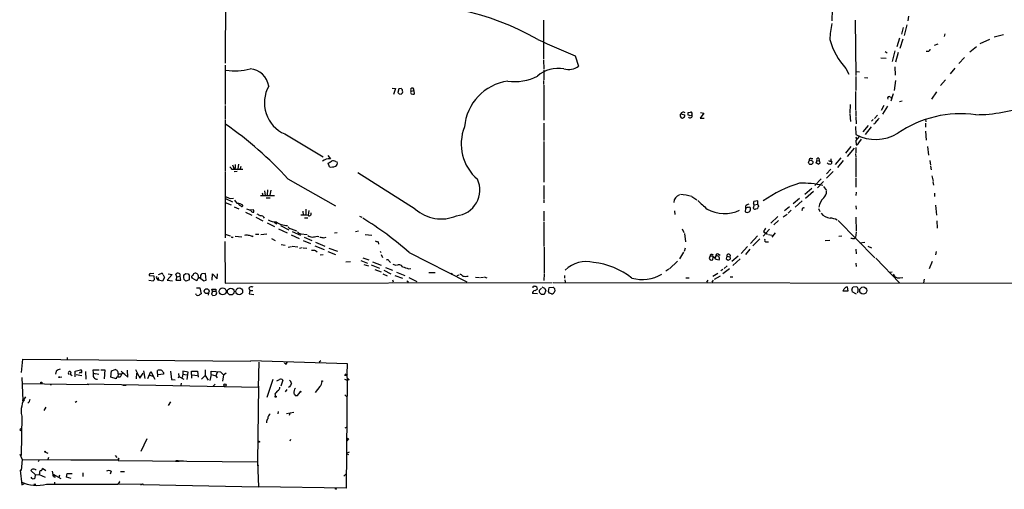
# Model space of a CAD drawing. Extents: x 7 to 1047, y 3 to 906.
# Drawn here: x 7 to 258, y 3 to 123 of the extents above; entities that cross this region are included whole.
import ezdxf

# ---------------------------------------------------------------- set-up
doc = ezdxf.new("R2010")
doc.units = 0
doc.header["$MEASUREMENT"] = 0
doc.layers.add('MAIN', color=5, linetype='CONTINUOUS')

msp = doc.modelspace()

# ---------------------------------------------------------------- linework, layer by layer
at = {"layer": 'MAIN'}
for p, q in [((59.3513, 142.24), (59.2667, 111.9293)), ((213.6987, 125.5606), (213.614, 122.682)), ((140.208, 122.8513), (140.208, 112.9453)), ((219.5407, 122.8513), (219.71, 108.7966)), ((233.172, 123.8673), (233.0027, 122.682)), ((231.7327, 120.9886), (231.3093, 119.2953)), ((232.7487, 121.666), (232.0713, 118.9566)), ((230.8013, 118.2793), (230.124, 116.078)), ((231.648, 118.0253), (230.886, 115.6546)), ((242.4007, 119.38), (242.2313, 118.7026)), ((251.3753, 116.9246), (253.8307, 118.0253)), ((257.302, 119.126), (254.9313, 118.5333)), ((240.6227, 116.7553), (239.6913, 116.4166)), ((250.444, 116.078), (248.7507, 114.7233)), ((148.336, 113.792), (149.1827, 111.1673)), ((226.06, 113.284), (227.4147, 113.1993)), ((227.1607, 114.8926), (227.6687, 114.554)), ((229.616, 115.062), (228.9387, 112.3526)), ((230.4627, 114.6386), (229.7853, 112.1833)), ((238.252, 114.8926), (237.6593, 114.8926)), ((247.396, 113.3686), (245.9567, 111.8446)), ((59.2667, 111.4213), (59.2667, 101.4306)), ((140.208, 112.6913), (140.2927, 110.49)), ((217.17, 110.5746), (217.932, 109.1353)), ((229.616, 110.998), (229.7007, 108.8813)), ((244.9407, 110.6593), (243.7553, 109.22)), ((140.2927, 110.236), (140.2927, 107.696)), ((219.71, 109.8126), (220.6413, 109.728)), ((219.71, 108.5426), (219.71, 104.9866)), ((221.9113, 108.2886), (222.758, 108.204)), ((101.7693, 105.5793), (102.616, 105.4946)), ((102.616, 105.4946), (102.108, 103.9706)), ((103.4627, 105.41), (103.2087, 104.4786)), ((104.0553, 105.4946), (103.4627, 105.41)), ((140.208, 107.5266), (140.208, 106.5106)), ((140.2927, 106.3413), (140.2927, 97.3666)), ((229.7853, 107.5266), (229.4467, 104.9866)), ((242.57, 107.696), (241.3, 106.2566)), ((103.5473, 104.14), (104.0553, 104.0553)), ((104.394, 104.902), (104.394, 105.156)), ((106.5953, 104.8173), (107.2727, 104.9866)), ((107.2727, 104.9866), (107.3573, 104.0553)), ((219.6253, 104.7326), (219.6253, 99.9913)), ((228.5153, 103.2933), (228.854, 102.87)), ((229.1927, 104.14), (228.6, 102.2773)), ((240.284, 104.648), (239.014, 102.7853)), ((59.2667, 101.1766), (59.2667, 97.7053)), ((218.2707, 101.4306), (218.186, 99.2293)), ((226.822, 101.1766), (226.1447, 99.9066)), ((227.7533, 101.0073), (226.4833, 98.9753)), ((231.4787, 102.2773), (230.8013, 102.108)), ((175.1753, 99.06), (176.1913, 98.806)), ((177.546, 98.552), (176.9533, 98.806)), ((177.038, 99.3986), (177.6307, 99.4833)), ((181.0173, 99.2293), (180.086, 97.9593)), ((180.086, 97.9593), (181.102, 97.9593)), ((180.1707, 99.3986), (181.0173, 99.2293)), ((218.186, 99.06), (218.3553, 97.028)), ((219.71, 99.822), (219.71, 98.4673)), ((219.71, 98.298), (219.7947, 96.4353)), ((225.2133, 98.7213), (224.4513, 97.8746)), ((59.2667, 97.536), (59.2667, 84.4973)), ((140.2927, 96.6046), (140.2927, 92.202)), ((219.6253, 95.758), (219.71, 93.726)), ((222.8427, 96.012), (221.488, 94.4033)), ((223.6047, 95.6733), (222.0807, 93.726)), ((224.1127, 97.536), (223.6893, 97.1126)), ((237.49, 97.6206), (237.5747, 96.9433)), ((237.49, 96.6046), (237.49, 95.5886)), ((74.422, 93.8953), (84.1587, 88.0533)), ((220.5567, 93.218), (219.71, 92.202)), ((219.71, 93.1333), (219.8793, 92.5406)), ((237.49, 94.5726), (237.6593, 92.2866)), ((140.2927, 91.948), (140.2927, 81.6186)), ((218.44, 90.678), (217.0853, 88.9846)), ((219.2867, 90.2546), (217.5087, 88.138)), ((219.71, 92.202), (219.7947, 91.1013)), ((219.71, 90.424), (219.71, 89.0693)), ((220.472, 91.6093), (221.1493, 92.5406)), ((237.998, 90.678), (238.252, 88.4766)), ((85.344, 88.392), (86.0213, 87.5453)), ((210.312, 87.7146), (210.3967, 87.122)), ((215.9, 87.7993), (214.4607, 86.106)), ((219.6253, 88.9), (219.71, 87.884)), ((219.71, 87.7146), (219.71, 82.9733)), ((61.1293, 86.0213), (61.5527, 84.9206)), ((61.8067, 85.2593), (61.5527, 84.9206)), ((62.6533, 86.1906), (62.484, 85.0053)), ((63.246, 85.598), (63.0767, 85.0053)), ((85.7673, 85.5133), (85.4287, 86.4446)), ((87.376, 86.868), (87.7147, 86.7833)), ((208.3647, 87.63), (208.788, 87.63)), ((209.804, 87.0373), (209.55, 86.4446)), ((209.804, 87.0373), (210.3967, 87.122)), ((210.1427, 86.1906), (210.6507, 86.5293)), ((210.6507, 86.5293), (210.3967, 87.122)), ((213.36, 87.5453), (213.36, 87.0373)), ((213.4447, 86.9526), (213.614, 86.6986)), ((216.4927, 87.122), (215.0533, 85.344)), ((238.5907, 87.122), (238.76, 85.9366)), ((238.76, 85.6826), (238.9293, 84.7513)), ((59.2667, 84.328), (59.2667, 67.4793)), ((60.8753, 84.9206), (61.5527, 84.9206)), ((61.5527, 84.9206), (63.754, 84.9206)), ((62.3147, 84.328), (61.5527, 84.2433)), ((107.6113, 74.7606), (92.964, 83.9893)), ((213.36, 84.9206), (212.2593, 83.7353)), ((213.9527, 84.328), (212.2593, 82.6346)), ((219.71, 82.7193), (219.71, 80.3486)), ((239.0987, 83.2273), (239.4373, 81.8726)), ((75.184, 82.4653), (87.2913, 75.6073)), ((140.2927, 80.772), (140.2927, 77.3853)), ((210.9047, 82.4653), (209.296, 80.772)), ((211.4973, 81.788), (209.9733, 80.1793)), ((211.4973, 80.518), (212.2593, 79.502)), ((239.3527, 81.7033), (239.522, 80.8566)), ((68.2413, 78.232), (71.7973, 78.232)), ((68.6647, 78.9093), (68.834, 78.3166)), ((69.2573, 79.4173), (69.4267, 78.232)), ((70.0193, 79.6713), (69.9347, 78.3166)), ((70.866, 79.5866), (70.612, 78.3166)), ((177.9693, 77.978), (179.2393, 77.1313)), ((208.534, 80.01), (206.756, 78.486)), ((208.9573, 79.248), (206.9253, 77.47)), ((219.7947, 79.0786), (219.71, 78.232)), ((239.776, 78.8246), (239.776, 77.978)), ((59.2667, 76.454), (60.7907, 75.8613)), ((59.3513, 77.47), (61.1293, 76.6233)), ((60.5367, 77.47), (61.3833, 77.5546)), ((61.5527, 75.3533), (62.738, 74.8453)), ((69.6807, 77.6393), (70.6967, 77.6393)), ((140.2927, 77.216), (140.2927, 76.3693)), ((191.6853, 75.5226), (191.6853, 74.93)), ((193.8867, 75.8613), (193.6327, 75.0146)), ((194.818, 76.8773), (193.802, 76.708)), ((193.8867, 75.8613), (194.818, 76.0306)), ((194.818, 76.0306), (194.818, 76.8773)), ((195.072, 75.438), (194.818, 76.0306)), ((202.8613, 75.3533), (201.5913, 74.3373)), ((205.4013, 77.47), (203.7927, 76.1153)), ((206.0787, 76.8773), (204.3007, 75.2686)), ((219.71, 75.6073), (219.7947, 74.7606)), ((240.03, 75.7766), (240.284, 73.2366)), ((64.4313, 73.9986), (66.04, 73.2366)), ((66.4633, 74.5913), (65.7013, 74.5066)), ((66.2093, 73.9986), (66.548, 73.9986)), ((67.056, 72.7286), (68.834, 71.7973)), ((78.994, 74.2526), (79.0787, 73.2366)), ((79.756, 74.7606), (79.756, 73.2366)), ((80.518, 74.422), (80.3487, 73.2366)), ((93.3873, 72.9826), (93.98, 72.7286)), ((140.2927, 74.2526), (140.2927, 71.7126)), ((173.5667, 74.3373), (173.6513, 73.406)), ((191.6853, 74.93), (191.6007, 74.0833)), ((191.8547, 75.0146), (191.6853, 74.93)), ((192.1087, 73.914), (192.6167, 74.0833)), ((194.31, 74.8453), (194.7333, 74.93)), ((199.898, 72.898), (198.12, 71.2046)), ((201.2527, 72.8133), (202.2687, 73.4906)), ((203.2847, 74.5066), (202.5227, 73.7446)), ((210.2273, 74.93), (210.566, 74.168)), ((219.71, 72.7286), (219.7947, 69.1726)), ((69.9347, 71.2893), (71.7973, 70.358)), ((71.7127, 71.4586), (72.39, 71.0353)), ((73.3213, 70.612), (75.438, 69.5113)), ((79.4173, 72.5593), (80.264, 72.5593)), ((140.2927, 71.4586), (140.2927, 65.278)), ((200.0673, 71.882), (198.882, 70.7813)), ((215.2227, 71.882), (224.536, 62.3993)), ((240.3687, 71.7973), (240.4533, 69.9346)), ((59.2667, 68.4106), (60.5367, 67.9873)), ((61.8067, 67.9026), (63.5, 67.7333)), ((66.1247, 67.818), (66.3787, 67.9873)), ((66.9713, 68.4106), (67.818, 68.4106)), ((68.326, 68.326), (69.85, 68.4953)), ((72.8133, 69.7653), (75.0147, 68.7493)), ((76.0307, 69.7653), (77.3853, 69.2573)), ((76.0307, 68.2413), (78.0627, 67.31)), ((76.2847, 69.088), (78.4013, 68.1566)), ((78.486, 68.4953), (80.0947, 68.326)), ((82.6347, 67.9026), (83.058, 67.818)), ((87.7147, 68.7493), (87.0373, 68.6646)), ((93.1333, 69.1726), (92.3713, 69.0033)), ((94.8267, 68.326), (96.52, 68.1566)), ((175.514, 69.7653), (175.9373, 68.834)), ((176.1067, 68.58), (176.3607, 66.4633)), ((194.7333, 67.9873), (192.9553, 66.04)), ((197.7813, 69.6806), (196.1727, 67.9026)), ((196.2573, 69.088), (196.85, 68.6646)), ((196.85, 68.6646), (197.2733, 68.4106)), ((197.5273, 68.326), (198.4587, 68.1566)), ((199.2207, 68.7493), (198.374, 67.6486)), ((215.392, 67.9026), (216.154, 67.9873)), ((219.7947, 68.9186), (219.6253, 67.564)), ((59.182, 66.548), (59.2667, 55.9646)), ((71.0353, 67.31), (71.9667, 66.802)), ((73.4907, 65.786), (74.5067, 65.6166)), ((75.2687, 65.1086), (76.1153, 65.278)), ((76.2847, 65.3626), (77.724, 65.1933)), ((79.0787, 66.802), (80.9413, 66.04)), ((79.3327, 67.6486), (81.28, 66.802)), ((82.042, 65.4473), (84.4127, 64.516)), ((82.2113, 66.3786), (84.582, 65.3626)), ((84.328, 67.4793), (84.9207, 67.6486)), ((98.1287, 66.4633), (98.2133, 65.8706)), ((192.1933, 65.278), (190.5847, 63.5)), ((195.326, 67.2253), (193.548, 65.4473)), ((197.104, 66.4633), (197.5273, 66.4633)), ((211.9207, 66.802), (213.106, 66.8866)), ((219.3713, 67.31), (219.6253, 67.564)), ((220.726, 66.2093), (221.996, 66.3786)), ((222.758, 65.3626), (223.6893, 64.9393)), ((78.8247, 64.9393), (78.1473, 64.77)), ((79.0787, 64.9393), (80.01, 64.8546)), ((82.296, 64.1773), (82.6347, 63.9233)), ((84.1587, 63.1613), (83.3967, 63.0766)), ((85.344, 64.008), (87.2913, 63.246)), ((85.598, 64.8546), (87.7993, 64.0926)), ((98.6367, 64.008), (98.9753, 63.754)), ((98.9753, 63.246), (99.314, 62.484)), ((106.0873, 63.754), (120.7347, 56.3033)), ((140.3773, 65.1086), (140.3773, 58.5046)), ((175.8527, 63.8386), (174.8367, 62.1453)), ((176.276, 64.8546), (176.022, 64.008)), ((184.0653, 62.8226), (183.8113, 62.3993)), ((184.7427, 63.3306), (185.166, 63.0766)), ((186.8593, 62.8226), (186.69, 62.1453)), ((186.8593, 62.8226), (187.7907, 62.6533)), ((187.8753, 62.23), (187.7907, 62.6533)), ((189.8227, 62.8226), (188.214, 61.468)), ((192.786, 64.6006), (191.6853, 63.246)), ((219.71, 64.6006), (219.7947, 63.4153)), ((240.1993, 64.008), (240.03, 63.1613)), ((89.916, 61.3833), (91.1013, 61.468)), ((93.726, 61.722), (95.4193, 61.0446)), ((94.234, 62.3993), (95.758, 61.8913)), ((94.488, 60.706), (95.6733, 60.3673)), ((96.3507, 60.6213), (98.4673, 59.7746)), ((96.6893, 61.3833), (98.8907, 60.5366)), ((101.0073, 61.5526), (101.346, 61.214)), ((101.9387, 60.7906), (102.7007, 60.5366)), ((174.3287, 61.5526), (172.2967, 59.6053)), ((182.372, 62.23), (182.626, 61.8913)), ((183.3033, 61.8913), (183.388, 62.5686)), ((186.944, 60.3673), (186.182, 59.69)), ((190.3307, 62.1453), (188.468, 60.452)), ((219.71, 61.0446), (219.7947, 60.198)), ((224.79, 62.3146), (230.8013, 56.0493)), ((239.1833, 61.468), (238.4213, 59.6053)), ((41.148, 57.7426), (39.9627, 57.8273)), ((40.2167, 58.42), (41.0633, 58.5046)), ((41.2327, 56.896), (41.148, 57.7426)), ((42.2487, 58.166), (42.926, 58.42)), ((43.434, 58.0813), (43.7727, 57.404)), ((45.72, 58.166), (44.45, 56.7266)), ((44.704, 58.3353), (45.72, 58.166)), ((46.9053, 57.5733), (46.6513, 58.2506)), ((46.9053, 57.5733), (47.752, 57.7426)), ((47.9213, 56.7266), (47.752, 57.7426)), ((49.1913, 58.42), (49.784, 58.3353)), ((54.1867, 58.42), (53.2553, 58.3353)), ((54.356, 56.7266), (54.1867, 58.42)), ((55.9647, 56.7266), (56.0493, 58.3353)), ((56.0493, 58.3353), (57.2347, 57.0653)), ((57.2347, 57.0653), (57.3193, 58.3353)), ((97.282, 59.436), (98.8907, 58.8433)), ((99.3987, 58.3353), (100.4993, 57.8273)), ((99.6527, 59.2666), (101.4307, 58.3353)), ((100.076, 59.944), (101.854, 59.2666)), ((102.4467, 57.912), (104.394, 57.2346)), ((102.87, 58.7586), (104.9867, 57.912)), ((105.918, 59.6053), (106.5107, 59.69)), ((111.0827, 58.674), (112.6913, 58.674)), ((116.7553, 58.5046), (117.094, 58.2506)), ((118.2793, 57.912), (118.7873, 58.0813)), ((140.3773, 58.3353), (140.2927, 56.642)), ((145.6267, 57.912), (145.6267, 57.2346)), ((172.1273, 59.5206), (171.3653, 59.0126)), ((183.3033, 57.7426), (184.5733, 58.5046)), ((185.166, 57.7426), (183.642, 56.896)), ((185.8433, 59.436), (185.3353, 59.0973)), ((187.5367, 59.6053), (185.8433, 58.3353)), ((228.9387, 58.7586), (228.346, 58.674)), ((229.1927, 58.2506), (229.616, 57.5733)), ((39.7933, 56.7266), (40.894, 56.5573)), ((42.164, 57.404), (42.2487, 56.7266)), ((43.2647, 56.4726), (42.2487, 56.7266)), ((43.7727, 57.404), (43.2647, 56.4726)), ((44.45, 56.7266), (45.8047, 56.5573)), ((46.9053, 57.5733), (46.6513, 56.7266)), ((46.6513, 56.7266), (47.9213, 56.7266)), ((50.1227, 56.8113), (49.1913, 56.4726)), ((51.9853, 56.5573), (50.8, 57.2346)), ((53.6787, 56.5573), (54.356, 56.7266)), ((59.2667, 55.9646), (142.4093, 56.134)), ((101.854, 56.8113), (102.0233, 56.3033)), ((105.4947, 56.5573), (105.918, 56.3033)), ((106.0027, 57.404), (108.0347, 56.388)), ((122.936, 57.4886), (123.952, 57.404)), ((124.206, 57.404), (124.968, 57.4886)), ((125.1373, 57.5733), (125.8147, 57.3193)), ((142.6633, 56.134), (323.6807, 55.7953)), ((145.7113, 56.8113), (145.796, 56.2186)), ((176.4453, 57.3193), (177.292, 57.3193)), ((182.0333, 56.7266), (181.6947, 56.2186)), ((183.134, 56.2186), (183.4727, 56.7266)), ((187.7907, 57.5733), (188.468, 57.5733)), ((230.886, 57.3193), (231.648, 57.404)), ((237.1513, 56.9806), (236.982, 56.0493)), ((51.816, 52.9166), (51.7313, 53.1706)), ((51.9007, 54.7793), (52.7473, 54.7793)), ((52.7473, 54.7793), (53.086, 53.1706)), ((55.0333, 53.34), (54.9487, 52.832)), ((56.0493, 53.848), (55.7953, 53.086)), ((56.0493, 53.848), (55.88, 54.4406)), ((55.88, 54.4406), (56.896, 54.4406)), ((56.0493, 53.848), (56.896, 53.848)), ((56.134, 52.7473), (56.8113, 52.832)), ((56.896, 54.4406), (56.896, 53.848)), ((65.278, 54.6946), (65.532, 54.102)), ((65.532, 54.102), (65.3627, 53.1706)), ((65.3627, 53.1706), (66.548, 53.0013)), ((65.532, 54.102), (66.294, 54.102)), ((138.684, 53.1706), (137.414, 53.2553)), ((138.0913, 54.102), (138.684, 54.4406)), ((139.1073, 54.102), (139.7, 54.6946)), ((139.7, 53.0013), (139.3613, 53.34)), ((140.8007, 54.0173), (140.3773, 53.0013)), ((140.462, 54.6946), (140.8007, 54.0173)), ((141.478, 53.7633), (141.6473, 54.864)), ((141.732, 53.34), (141.478, 53.7633)), ((141.6473, 54.864), (142.6633, 54.9486)), ((143.002, 54.61), (143.0867, 53.848)), ((217.678, 53.848), (216.408, 53.848)), ((217.5087, 55.0333), (217.678, 53.848)), ((218.694, 54.4406), (219.0327, 55.0333)), ((219.8793, 53.086), (218.7787, 53.6786)), ((219.0327, 55.0333), (219.964, 55.118)), ((7.366, 33.1893), (7.7047, 36.576)), ((7.7047, 36.576), (65.786, 36.068)), ((19.05, 36.9993), (19.05, 36.4066)), ((90.3393, 35.3906), (65.786, 36.1526)), ((67.7333, 29.464), (67.9027, 35.814)), ((74.3373, 35.6446), (74.7607, 35.306)), ((74.93, 35.7293), (74.7607, 35.306)), ((74.7607, 35.306), (74.93, 35.7293)), ((83.566, 36.1526), (83.1427, 35.814)), ((90.2547, 32.766), (90.3393, 35.3906)), ((16.256, 33.528), (16.0867, 32.766)), ((19.812, 32.766), (20.32, 32.4273)), ((21.082, 33.528), (22.4367, 33.8666)), ((21.082, 32.0886), (21.082, 33.528)), ((21.336, 32.6813), (22.7753, 32.4273)), ((23.7067, 33.4433), (23.7913, 31.496)), ((25.7387, 33.02), (25.654, 33.8666)), ((25.654, 33.8666), (27.178, 33.8666)), ((25.7387, 33.02), (26.2467, 32.8506)), ((25.7387, 33.02), (27.0933, 32.766)), ((27.6013, 33.8666), (28.6173, 33.8666)), ((28.6173, 33.8666), (28.448, 31.5806)), ((30.1413, 32.004), (30.3107, 33.6126)), ((30.3107, 33.6126), (31.242, 33.9513)), ((32.004, 32.9353), (31.9193, 32.004)), ((33.02, 33.02), (32.512, 32.004)), ((32.766, 33.528), (34.4593, 32.004)), ((33.3587, 33.02), (33.6973, 32.766)), ((34.4593, 32.004), (34.3747, 33.782)), ((36.4067, 33.9513), (37.5073, 31.75)), ((36.6607, 33.02), (36.576, 31.5806)), ((37.5073, 31.75), (38.354, 33.02)), ((38.4387, 33.6126), (38.7773, 31.6653)), ((39.5393, 31.6653), (40.3013, 33.4433)), ((40.3013, 33.4433), (41.3173, 31.496)), ((42.0793, 32.0886), (41.9947, 33.6973)), ((43.5187, 32.766), (42.164, 32.5966)), ((43.5187, 33.1893), (43.5187, 32.766)), ((45.2967, 33.528), (45.5507, 31.4113)), ((47.3287, 32.9353), (47.4133, 32.1733)), ((48.4293, 32.766), (48.26, 31.9193)), ((49.784, 33.274), (48.4293, 33.528)), ((48.4293, 33.528), (48.4293, 32.766)), ((48.4293, 32.766), (49.4453, 32.5966)), ((49.53, 31.4113), (49.784, 33.274)), ((50.7153, 31.75), (50.6307, 33.528)), ((50.6307, 33.528), (52.1547, 33.528)), ((50.8847, 32.5966), (52.07, 32.4273)), ((52.1547, 33.528), (52.324, 32.004)), ((54.102, 33.8666), (54.102, 32.4273)), ((55.7107, 32.6813), (55.372, 31.1573)), ((55.7107, 32.6813), (55.7107, 33.528)), ((55.7107, 33.528), (58.0813, 33.3586)), ((55.7107, 32.6813), (56.896, 32.3426)), ((57.2347, 33.1893), (56.896, 32.3426)), ((58.0813, 33.3586), (58.3353, 33.1046)), ((58.0813, 33.3586), (58.8433, 32.5966)), ((58.8433, 32.5966), (58.5893, 30.988)), ((58.8433, 32.5966), (59.5207, 33.1046)), ((89.662, 32.8506), (90.2547, 32.512)), ((7.4507, 31.9193), (7.7047, 26.0773)), ((7.5353, 30.3953), (24.5533, 30.1413)), ((14.732, 30.1413), (14.986, 30.0566)), ((17.6953, 32.004), (17.1027, 31.9193)), ((24.13, 30.3106), (67.7333, 29.464)), ((31.496, 31.5806), (30.1413, 32.004)), ((37.2533, 32.1733), (37.846, 32.258)), ((40.0473, 32.512), (40.8093, 32.258)), ((45.5507, 31.4113), (46.482, 31.3266)), ((47.4133, 32.1733), (47.244, 31.75)), ((47.4133, 32.1733), (48.6833, 31.496)), ((48.006, 30.48), (47.9213, 29.8873)), ((54.102, 32.4273), (53.1707, 31.496)), ((54.102, 32.4273), (54.9487, 31.242)), ((56.7267, 30.226), (56.2187, 29.718)), ((56.896, 32.3426), (57.2347, 31.8346)), ((71.374, 31.4113), (69.85, 26.8393)), ((73.914, 31.242), (73.406, 29.718)), ((89.5773, 32.512), (90.2547, 32.512)), ((89.5773, 31.496), (90.2547, 31.242)), ((90.2547, 31.8346), (90.0007, 3.7253)), ((90.2547, 31.242), (90.7627, 31.4113)), ((33.1893, 29.972), (34.036, 29.972)), ((67.7333, 29.718), (67.4793, 10.4986)), ((71.882, 27.686), (72.0513, 27.178)), ((74.93, 28.8713), (74.5067, 28.2786)), ((75.6073, 29.5486), (75.3533, 29.3793)), ((77.6393, 27.3473), (78.3167, 28.194)), ((83.312, 29.6333), (82.1267, 28.1093)), ((21.5053, 25.8233), (21.082, 25.5693)), ((45.2967, 25.7386), (44.704, 24.8073)), ((77.0467, 27.3473), (77.6393, 27.3473)), ((89.662, 27.5166), (90.17, 27.0086)), ((13.208, 23.5373), (13.716, 24.384)), ((72.7287, 23.2833), (72.644, 22.6906)), ((74.8453, 22.7753), (76.708, 23.114)), ((75.692, 22.86), (75.5227, 22.2673)), ((7.4507, 22.098), (7.2813, 12.1073)), ((7.0273, 18.796), (7.366, 19.05)), ((89.7467, 19.1346), (90.0853, 19.304)), ((39.2853, 16.3406), (37.7613, 13.1233)), ((75.8613, 16.1713), (75.692, 15.748)), ((90.0853, 16.5946), (90.5933, 16.3406)), ((90.0853, 16.5946), (90.5933, 16.3406)), ((90.5933, 16.3406), (90.17, 15.8326)), ((13.5467, 12.954), (14.1393, 12.7)), ((90.7627, 12.954), (90.0007, 12.6153)), ((90.0007, 12.6153), (90.5933, 12.3613)), ((6.9427, 12.446), (7.5353, 11.0913)), ((7.5353, 11.0913), (7.2813, 8.2126)), ((7.5353, 11.0913), (19.9813, 11.0066)), ((11.938, 11.0066), (11.684, 10.4986)), ((14.3087, 11.5993), (14.1393, 11.0913)), ((19.9813, 11.0066), (32.004, 11.0066)), ((31.242, 12.1073), (31.6653, 11.5993)), ((32.1733, 11.3453), (32.004, 10.8373)), ((32.004, 10.8373), (49.4453, 10.668)), ((46.5667, 10.668), (47.498, 10.668)), ((48.5987, 10.668), (47.498, 10.668)), ((49.4453, 10.668), (67.4793, 10.4986)), ((67.4793, 10.4986), (67.7333, 4.064)), ((7.2813, 8.2126), (7.0273, 8.2973)), ((7.0273, 8.2973), (7.4507, 4.572)), ((11.0067, 7.112), (9.7367, 8.2126)), ((13.6313, 8.128), (12.7847, 8.7206)), ((15.24, 8.0433), (15.494, 6.7733)), ((23.0293, 7.62), (23.0293, 6.6886)), ((30.226, 8.0433), (29.972, 7.2813)), ((32.5967, 7.9586), (33.6127, 7.9586)), ((67.4793, 9.398), (67.818, 9.5673)), ((10.922, 6.35), (11.0067, 7.112)), ((11.0067, 7.112), (11.938, 7.1966)), ((12.0227, 7.4506), (11.938, 7.1966)), ((11.938, 7.1966), (13.462, 6.5193)), ((15.494, 6.7733), (15.494, 7.2813)), ((15.494, 7.2813), (17.4413, 6.1806)), ((15.6633, 6.604), (16.0867, 6.604)), ((15.8327, 5.2493), (15.8327, 4.6566)), ((17.1027, 7.0273), (16.9333, 6.4346)), ((18.8807, 6.5193), (19.05, 7.4506)), ((20.066, 6.1806), (18.8807, 6.5193)), ((19.05, 7.4506), (20.32, 7.4506)), ((32.0887, 5.08), (31.9193, 4.7413)), ((89.408, 6.7733), (89.916, 7.2813)), ((7.4507, 4.572), (8.2973, 4.9953)), ((10.5833, 4.7413), (11.0913, 4.7413)), ((13.8007, 4.7413), (31.9193, 4.7413)), ((31.9193, 4.7413), (38.2693, 4.826)), ((37.7613, 4.572), (38.2693, 4.826)), ((38.2693, 4.826), (38.2693, 4.6566)), ((38.2693, 4.6566), (67.7333, 4.064)), ((90.0007, 3.7253), (67.7333, 4.064))]:
    msp.add_line(p, q, dxfattribs=at)
for centre, radius in [((208.2632, 86.6468), 0.5451), ((54.5139, 53.895), 0.6166), ((58.5829, 53.8416), 0.8646), ((60.6595, 53.7883), 0.8692), ((62.8045, 53.8269), 0.8815), ((221.6121, 54.0587), 0.9002), ((12.4671, 30.5859), 0.1496), ((17.0179, 32.004), 0.1197), ((59.1982, 29.9948), 0.2772), ((83.9046, 30.988), 0.0846), ((78.4013, 28.2787), 0.1197), ((7.874, 26.0773), 0.1693), ((72.0725, 27.0299), 0.1496), ((67.8815, 15.5787), 0.1058), ((13.4619, 13.0387), 0.1197), ((87.4183, 3.5983), 0.1338)]:
    msp.add_circle(centre, radius, dxfattribs=at)
for centre, radius, start, end in [((106.065, 61.2748), 65.4259, 60.00934, 96.81792), ((235.2975, 117.2304), 22.2029, 167.582929, 178.166975), ((226.6633, 307.5326), 208.9751, 245.127624, 247.987031), ((230.5134, 122.7406), 18.0571, 195.415917, 222.357358), ((237.5754, 115.8233), 1.1507, 306.016391, 342.917772), ((61.7086, 125.2425), 15.2614, 261.436117, 284.837464), ((65.0476, 105.1229), 5.3972, 10.293073, 83.947264), ((144.0972, 102.1894), 8.4113, 80.694457, 130.058237), ((146.7033, 114.221), 3.9335, 251.532808, 309.074287), ((132.9759, 119.5055), 12.2849, 261.446311, 297.68727), ((77.795, 101.793), 8.5878, 149.996845, 246.873333), ((19.5622, 20.6378), 119.7487, 44.893901, 45.12305), ((106.8698, 105.1589), 0.4382, 336.846048, 231.215636), ((132.9603, 94.6244), 12.8611, 98.09753, 175.322005), ((188.0279, 188.9592), 119.7133, 224.885409, 225.114592), ((19.5497, 188.8996), 119.7487, 314.885409, 315.114592), ((104.0555, 104.648), 0.4232, 323.116564, 36.883436), ((106.8282, 104.4786), 0.411, 124.513548, 235.478552), ((107.1455, 105.6202), 1.5792, 249.609571, 277.70781), ((228.2055, 103.0008), 0.426, 43.354733, 210.387128), ((250.3025, 136.324), 37.518, 269.957545, 290.843442), ((175.6605, 98.6204), 0.6547, 137.822852, 209.501727), ((175.5309, 98.4079), 0.4537, 194.017867, 278.59446), ((175.8487, 98.6538), 0.7864, 57.087921, 148.901301), ((175.5197, 98.6453), 0.6906, 276.569264, 13.456685), ((177.8851, 98.9752), 0.947, 153.443066, 190.291859), ((177.5622, 98.5153), 0.5332, 214.494689, 22.727321), ((220.1225, -28.3557), 133.8593, 108.316987, 108.546184), ((177.5999, 98.9676), 0.5166, 331.52497, 86.58209), ((223.8155, 98.7643), 1.9912, 308.095812, 336.153792), ((246.4891, 70.5743), 28.4844, 82.362742, 124.444739), ((6.9975, 20.685), 92.012, 42.178115, 55.320245), ((131.008, 91.316), 11.7071, 158.14906, 229.751399), ((223.8589, 97.6204), 1.2584, 289.647392, 340.352608), ((224.7447, 103.3256), 10.8398, 242.324348, 301.311398), ((219.7162, 91.9114), 0.8139, 275.534773, 338.212969), ((210.1709, 87.2913), 0.4462, 71.565051, 214.694342), ((59.7754, 84.5826), 1.1506, 17.082228, 53.983609), ((273.4565, 85.6826), 211.6502, 179.885381, 180.114592), ((85.7248, 84.7822), 2.779, 83.875198, 128.646606), ((-41.1347, 298.3265), 246.804, 300.851136, 301.080343), ((86.2331, 88.2641), 2.79, 260.389126, 292.289544), ((86.741, 85.8095), 1.2343, 59.040224, 112.166027), ((87.0627, 86.4023), 0.7552, 287.621532, 30.300129), ((208.2165, 87.2702), 0.3891, 67.613458, 202.386542), ((209.491, 85.4885), 0.9579, 47.132054, 86.468811), ((212.8942, 86.8253), 0.5516, 212.451277, 274.418621), ((213.783, 89.7445), 2.8123, 248.828505, 263.091041), ((213.1892, 86.6248), 0.4312, 234.15337, 9.855561), ((117.4197, 79.6468), 6.6156, 275.989377, 24.408331), ((215.2229, 49.4321), 33.4088, 107.096525, 124.765201), ((206.1651, 59.0702), 22.3075, 76.617985, 91.96217), ((186.9439, 374.0738), 322.4168, 246.687987, 246.91717), ((175.4972, 76.4074), 2.1005, 108.327986, 178.728727), ((174.2493, 65.3083), 13.2045, 73.637028, 86.346607), ((209.9629, 79.269), 2.2973, 314.813059, 1.586431), ((273.6258, 245.9732), 271.0633, 218.550178, 218.779361), ((62.3348, 73.6102), 2.5899, 56.771352, 90.444676), ((63.4575, 76.4538), 0.8725, 202.826965, 255.97172), ((63.5, 75.692), 0.2677, 198.441716, 18.421413), ((731.0389, 668.5473), 808.8113, 227.0060418, 227.2352204), ((192.6164, 74.9303), 1.1035, 94.386361, 147.538365), ((192.1934, 74.8453), 0.3787, 63.441716, 153.441716), ((192.6167, 74.845), 0.4236, 53.157154, 126.842846), ((191.8629, 74.8369), 1.0659, 315.007602, 19.004403), ((194.0136, 76.1576), 0.3224, 156.799076, 246.815414), ((193.336, 76.581), 0.483, 322.140624, 15.244715), ((195.1823, 74.9975), 0.454, 104.057665, 188.549485), ((214.3166, 74.6488), 4.0523, 132.440702, 171.202024), ((65.7321, 76.8492), 2.2608, 242.418273, 267.074191), ((66.9292, 75.311), 1.4969, 208.737847, 241.253601), ((65.6177, 74.1681), 0.9456, 349.674018, 26.586729), ((194.7443, 285.0145), 246.8725, 238.922651, 239.151814), ((68.3119, 72.0373), 1.0416, 24.823162, 98.568844), ((78.7826, 59.2181), 14.0216, 83.587157, 91.212069), ((80.6373, 73.5946), 0.5284, 236.893397, 26.371076), ((114.2012, 82.2258), 9.9578, 228.563569, 293.112537), ((186.2679, 82.9715), 9.3174, 241.793204, 294.699894), ((234.1772, 200.991), 133.8593, 251.453817, 251.683013), ((194.056, 75.2687), 0.4937, 210.975698, 300.959776), ((206.4519, 74.6414), 0.4329, 59.549218, 210.450782), ((213.5292, 75.7764), 3.3191, 217.745837, 264.146496), ((71.9007, 74.5813), 3.0548, 235.91458, 276.012933), ((74.9972, 75.2109), 4.6, 232.873019, 271.271812), ((75.9953, 70.506), 0.7415, 191.51299, 272.736234), ((46.8331, -4.3701), 90.2882, 48.983322, 58.332046), ((213.0976, 68.7831), 3.6927, 59.555145, 88.555301), ((61.0562, 67.8449), 0.2669, 185.785367, 335.28782), ((64.6853, 66.5891), 1.5675, 71.089977, 108.910023), ((65.0779, 65.8141), 2.2608, 62.418273, 87.074191), ((78.5708, 69.5963), 1.1042, 212.481141, 265.595723), ((81.9446, 70.7985), 3.2028, 238.350542, 259.56859), ((81.1801, 71.8738), 4.2292, 272.501675, 290.117139), ((199.9036, 67.4758), 3.9868, 141.921957, 156.147534), ((126.1456, 321.5678), 257.5067, 260.424926, 260.654106), ((98.2136, 67.9879), 1.527, 236.315136, 266.812677), ((196.9064, 66.8443), 0.4291, 136.331342, 297.412843), ((219.1172, 69.6812), 2.3848, 253.502805, 276.116527), ((81.4916, 60.9179), 3.3572, 76.136778, 95.063402), ((309.464, 20.1565), 133.8752, 161.45383, 161.682999), ((183.0661, 62.7446), 0.5248, 39.232576, 180.720526), ((182.8799, 61.6935), 1.098, 46.047932, 107.961359), ((184.5582, 62.8709), 0.4953, 68.132005, 185.59663), ((184.372, 62.2509), 0.6488, 326.339325, 118.212231), ((187.3403, 62.8219), 0.481, 339.47742, 179.916617), ((100.4993, 61.2985), 0.5681, 26.574073, 116.56054), ((103.4353, 59.3977), 1.1963, 36.73867, 118.199548), ((151.1712, 53.674), 7.7569, 76.418795, 133.864451), ((150.7296, 41.7755), 19.5698, 52.180584, 83.359315), ((182.9647, 62.526), 0.7194, 241.913927, 298.079046), ((184.8267, 63.3656), 1.4767, 216.65495, 273.311326), ((271.6266, 188.9874), 152.6537, 236.192759, 236.421922), ((187.1838, 62.5827), 0.7762, 271.048202, 332.976117), ((40.2873, 58.039), 0.3875, 100.497939, 213.11188), ((42.4604, 57.4463), 0.7502, 163.608736, 253.608736), ((42.9937, 57.9712), 0.4539, 14.039305, 98.578205), ((47.2441, 57.4882), 0.9657, 74.757889, 127.866658), ((47.2863, 57.9543), 0.5116, 335.554191, 65.554191), ((49.993, 57.4827), 1.4026, 150.8474, 200.975337), ((48.7257, 58.7162), 0.5518, 274.396316, 327.536771), ((176.9648, 142.7639), 152.6537, 213.578079, 213.807241), ((47.9838, 57.3193), 2.1984, 346.639496, 13.360504), ((51.1105, 57.5169), 0.4196, 109.665766, 222.276444), ((51.7314, 57.7425), 0.7807, 102.531992, 167.460844), ((51.5244, 57.5827), 0.9227, 343.413168, 87.664467), ((54.2923, 57.4253), 1.3797, 138.732034, 184.40635), ((232.1559, 440.859), 401.6097, 251.45046, 251.679643), ((116.9564, 58.42), 0.2182, 157.18418, 309.086218), ((118.5515, 56.5394), 1.6763, 45.870102, 76.011837), ((120.396, 60.2404), 2.588, 254.82857, 285.171431), ((165.3731, 66.489), 9.6246, 254.056403, 301.133028), ((-43.6365, 141.4266), 119.784, 314.885409, 315.114524), ((-78.0626, -70.2734), 179.6054, 44.885431, 45.114614), ((52.975, 56.2979), 1.0231, 93.266814, 165.313159), ((50.63, 52.9155), 4.7494, 50.065919, 68.00616), ((137.8495, 54.8035), 0.3516, 63.442237, 183.946307), ((230.5474, 58.9283), 1.6442, 235.496143, 281.883992), ((52.3662, 54.3984), 1.5807, 249.629778, 277.700518), ((137.4819, -73.9986), 152.6259, 123.57026, 123.799443), ((140.6146, 137.5666), 119.7133, 224.885375, 225.114625), ((57.3622, 52.7893), 0.5526, 122.502209, 175.567893), ((56.5363, 53.4247), 0.5555, 342.243539, 49.643715), ((66.0399, 53.9047), 1.0975, 72.019049, 133.966292), ((138.2043, 53.3174), 0.7927, 98.195522, 184.492942), ((138.0718, 54.5058), 0.6157, 353.920849, 96.069897), ((140.6319, 54.1869), 1.527, 183.187323, 213.684864), ((140.0386, -116.3486), 169.3502, 89.885409, 90.114558), ((140.4481, 55.3582), 0.6638, 209.30697, 271.199962), ((99.636, -73.7447), 133.8753, 71.443693, 71.672876), ((142.311, 53.9497), 0.7823, 264.792973, 352.530703), ((227.4701, 139.4417), 119.7133, 224.893835, 225.123052), ((47.2224, 138.8767), 189.3506, 333.316974, 333.546117), ((218.3976, 52.8745), 2.3347, 112.379735, 135.001735), ((220.2589, 54.2288), 1.5791, 172.29219, 200.390429), ((389.4732, 139.4492), 189.3281, 206.450446, 206.679643), ((219.1593, 54.1867), 1.1713, 319.407726, 12.519788), ((17.371, 32.568), 1.4713, 93.858111, 139.271992), ((19.6404, 33.0715), 0.3988, 309.995054, 258.075825), ((22.3266, 32.9776), 0.2325, 33.11583, 190.483399), ((22.3838, 33.475), 0.3952, 290.365948, 82.306667), ((26.6579, 32.5321), 1.0407, 152.04119, 275.337495), ((31.1228, 33.0547), 0.9045, 346.95933, 82.427124), ((32.385, 35.3052), 2.484, 261.177027, 293.078351), ((42.7143, 30.9469), 2.843, 85.729587, 104.66191), ((42.2066, 32.4699), 1.4964, 28.735138, 61.264862), ((91.1859, 32.3426), 1.0229, 155.549556, 245.562071), ((31.8, 31.6846), 0.3213, 83.799635, 198.886087), ((32.1733, -137.2959), 169.3002, 89.885375, 90.114591), ((-11.9312, 200.5369), 189.2834, 296.45379, 296.683013), ((73.3975, 30.8609), 0.6419, 36.421795, 120.960695), ((75.015, 30.3109), 1.1035, 4.386361, 57.538365), ((287.5766, -97.0522), 246.8983, 148.922675, 149.151814), ((82.3766, 30.8431), 1.5293, 307.710681, 2.256019), ((283.8827, -141.2253), 271.0633, 141.224788, 141.453958), ((72.2005, 29.4152), 0.9528, 292.123029, 2.935981), ((78.2263, 28.1244), 1.5419, 135.246986, 190.050599), ((76.7503, 27.3896), 0.2994, 351.878017, 98.121983), ((14.1253, 23.3758), 6.7958, 147.685487, 190.837698), ((8.3659, 26.4359), 1.2016, 300.442818, 359.051039), ((71.5576, 21.5155), 1.4567, 126.227195, 183.735322), ((71.1416, 20.5103), 1.3804, 138.739101, 184.391702), ((7.239, 18.669), 0.2469, 149.040224, 300.959776), ((32.1733, 11.1336), 0.2116, 90, 216.875312), ((47.0323, 4.1844), 6.5003, 85.89165, 94.107471), ((10.4889, 7.7026), 0.9088, 40.876901, 145.862291), ((12.5308, 7.7046), 0.568, 116.574073, 206.56054), ((12.1917, 8.8056), 0.5991, 278.157154, 351.842846), ((29.6333, 7.1121), 1.1038, 57.523632, 122.471989), ((11.4179, 14.6826), 10.2229, 246.131407, 283.478773), ((10.4063, 6.9735), 0.8091, 214.14965, 309.594323), ((15.0708, 6.8157), 0.6292, 340.338213, 47.731211), ((32.1451, 5.334), 0.2602, 257.480746, 40.589353)]:
    msp.add_arc(centre, radius, start, end, dxfattribs=at)

doc.saveas('drawing.dxf')
